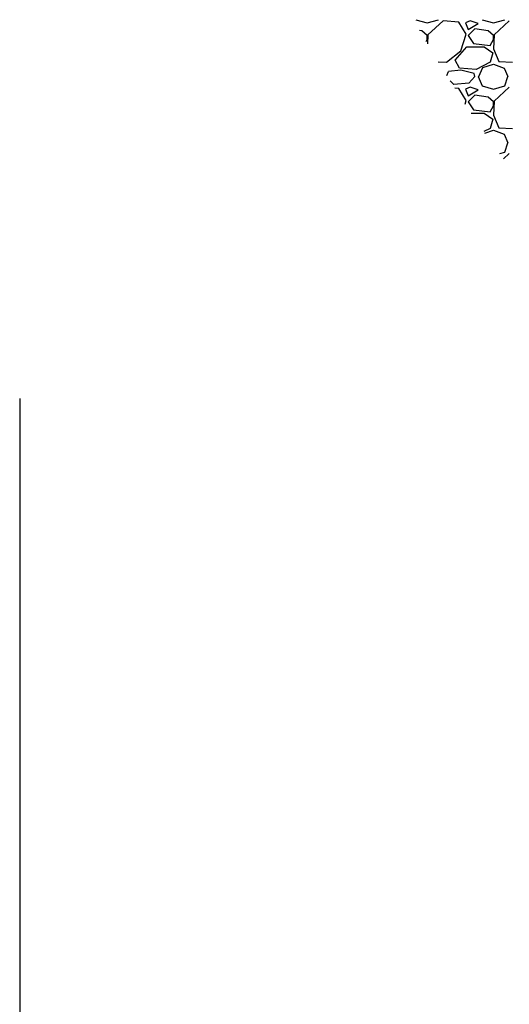
# Model space of a CAD drawing. Units: millimetres. Extents: x 3258 to 92597, y -32499 to 69002.
# Drawn here: x 42408 to 43147, y 6562 to 8048 of the extents above; entities that cross this region are included whole.
import ezdxf

# ---------------------------------------------------------------- set-up
doc = ezdxf.new("R2010")
doc.units = ezdxf.units.MM

msp = doc.modelspace()

# ---------------------------------------------------------------- linework, layer by layer
for p, q in [((43006.5, 8047.9), (43023.5, 8042.9)), ((43023.5, 8042.9), (43040.5, 8047.9)), ((43047.5, 8045.9), (43024.5, 8024.9)), ((43071.5, 8043.9), (43047.5, 8045.9)), ((43082.5, 8025.9), (43071.5, 8043.9)), ((43088.5, 8045.9), (43081.5, 8042.9)), ((43081.5, 8042.9), (43085.5, 8032.9)), ((43085.5, 8032.9), (43100.5, 8041.9)), ((43100.5, 8041.9), (43088.5, 8045.9)), ((43106.5, 8047.9), (43123.5, 8042.9)), ((43123.5, 8042.9), (43140.5, 8047.9)), ((43147.5, 8045.9), (43124.5, 8024.9)), ((43015.5, 8030.9), (43011.9, 8031.4)), ((43023.5, 8023.9), (43015.5, 8030.9)), ((43023.5, 8017.9), (43023.5, 8023.9)), ((43024.5, 8024.9), (43023.9, 8011.4)), ((43074.5, 8000.9), (43082.5, 8025.9)), ((43095.5, 8033.9), (43085.5, 8023.9)), ((43085.5, 8023.9), (43093.5, 8011.9)), ((43115.5, 8030.9), (43095.5, 8033.9)), ((43123.5, 8023.9), (43115.5, 8030.9)), ((43124.5, 8024.9), (43123.5, 8003.9)), ((43123.5, 8017.9), (43123.5, 8023.9)), ((43021.8, 8014.8), (43023.5, 8017.9)), ((43093.5, 8011.9), (43118.5, 8008.9)), ((43118.5, 8008.9), (43123.5, 8017.9)), ((43052.5, 7983.9), (43074.5, 8000.9)), ((43065.5, 7986.9), (43083.5, 8006.9)), ((43083.5, 8006.9), (43109.5, 8006.9)), ((43109.5, 8006.9), (43122.5, 7997.9)), ((43122.5, 7997.9), (43118.5, 7983.9)), ((43123.5, 8003.9), (43131.5, 7984.9)), ((43040.2, 7984.4), (43052.5, 7983.9)), ((43072.5, 7974.9), (43065.5, 7986.9)), ((43118.5, 7983.9), (43097.5, 7972.9)), ((43107.5, 7975.9), (43123.5, 7980.9)), ((43123.5, 7980.9), (43139.5, 7974.9)), ((43131.5, 7984.9), (43152.5, 7983.9)), ((43053.2, 7963.6), (43055.5, 7969.9)), ((43074.5, 7971.9), (43055.5, 7969.9)), ((43097.5, 7972.9), (43072.5, 7974.9)), ((43094.5, 7966.9), (43074.5, 7971.9)), ((43095.5, 7961.9), (43094.5, 7966.9)), ((43101.5, 7961.9), (43107.5, 7975.9)), ((43139.5, 7974.9), (43145.5, 7961.9)), ((43063.5, 7949.9), (43058.1, 7955.8)), ((43086.5, 7951.9), (43063.5, 7949.9)), ((43095.5, 7961.9), (43086.5, 7951.9)), ((43100.5, 7961.9), (43106.5, 7947.9)), ((43140.5, 7947.9), (43145.5, 7961.9)), ((43071.5, 7943.9), (43065.3, 7944.4)), ((43082.5, 7925.9), (43071.5, 7943.9)), ((43088.5, 7945.9), (43081.5, 7942.9)), ((43081.5, 7942.9), (43085.5, 7932.9)), ((43085.5, 7932.9), (43100.5, 7941.9)), ((43100.5, 7941.9), (43088.5, 7945.9)), ((43106.5, 7947.9), (43123.5, 7942.9)), ((43123.5, 7942.9), (43140.5, 7947.9)), ((43147.5, 7945.9), (43124.5, 7924.9)), ((43080.8, 7920.6), (43082.5, 7925.9)), ((43095.5, 7933.9), (43085.5, 7923.9)), ((43085.5, 7923.9), (43093.5, 7911.9)), ((43115.5, 7930.9), (43095.5, 7933.9)), ((43123.5, 7923.9), (43115.5, 7930.9)), ((43124.5, 7924.9), (43123.5, 7903.9)), ((43123.5, 7917.9), (43123.5, 7923.9)), ((43089.9, 7906.9), (43109.5, 7906.9)), ((43093.5, 7911.9), (43118.5, 7908.9)), ((43109.5, 7906.9), (43122.5, 7897.9)), ((43118.5, 7908.9), (43123.5, 7917.9)), ((43122.5, 7897.9), (43118.5, 7883.9)), ((43123.5, 7903.9), (43131.5, 7884.9)), ((43118.5, 7883.9), (43109.1, 7878.9)), ((43110.5, 7876.8), (43123.5, 7880.9)), ((43123.5, 7880.9), (43139.5, 7874.9)), ((43131.5, 7884.9), (43152.5, 7883.9)), ((43139.5, 7874.9), (43145.5, 7861.9)), ((43140.5, 7847.9), (43145.5, 7861.9)), ((43133.1, 7845.7), (43140.5, 7847.9)), ((43147.5, 7845.9), (43138.8, 7838))]:
    msp.add_line(p, q)
at = {"lineweight": 30}
msp.add_line((42408.3, 7476.1), (42408.3, 5276.1), dxfattribs=at)
msp.add_line((42408.3, 7476.1), (42408.3, 5276.1), dxfattribs=at)

doc.saveas('drawing.dxf')
